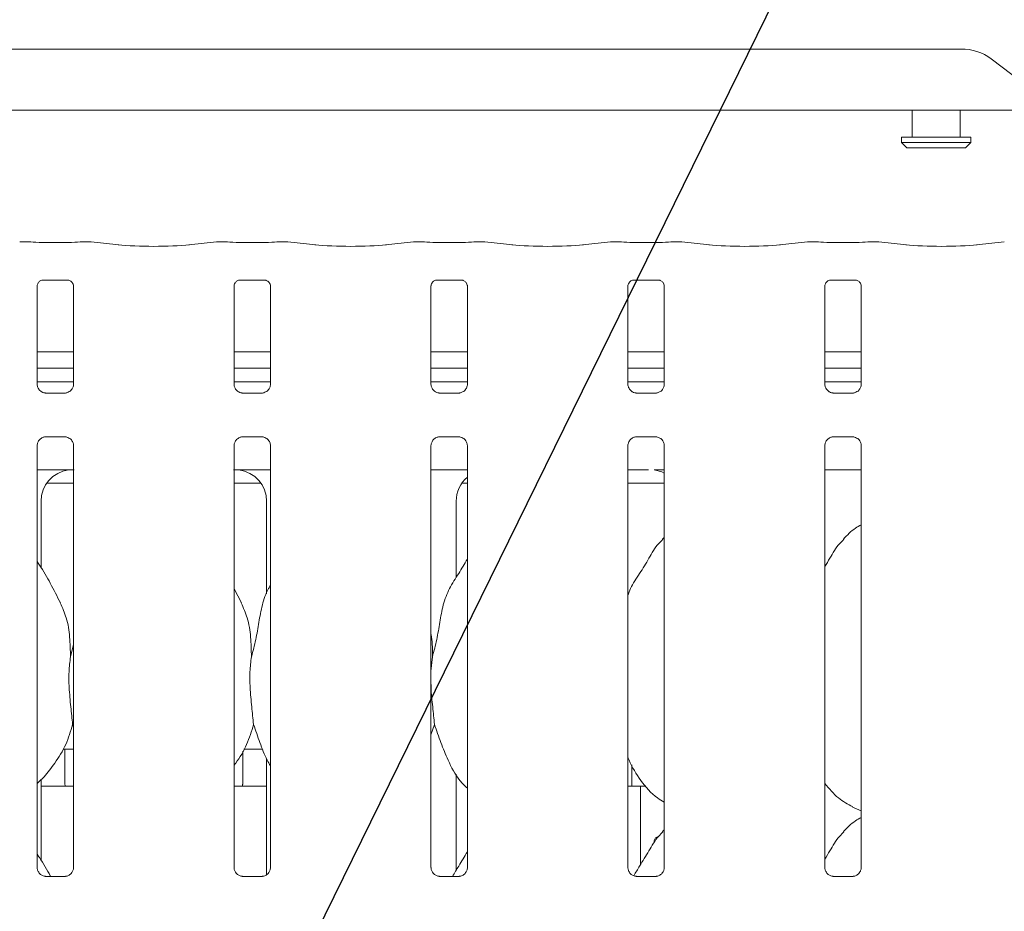
# Model space of a CAD drawing. Units: millimetres. Extents: x 5 to 415, y 5 to 292.
# Drawn here: x 54 to 66, y 113 to 124 of the extents above; entities that cross this region are included whole.
import ezdxf

# ---------------------------------------------------------------- set-up
doc = ezdxf.new("R2010")
doc.units = ezdxf.units.MM
doc.layers.add('BEMAßUNG', color=96, linetype='Continuous')
doc.layers.add('SLD-0', color=179, linetype='Continuous')
doc.styles.add('SLDTEXTSTYLE0', font='TXT', dxfattribs={"width": 0.75})
doc.styles.add('SLDTEXTSTYLE2', font='TXT', dxfattribs={"width": 0.96})
doc.dimstyles.new('SLDDIMSTYLE2', dxfattribs={"dimtxt": 3.5, "dimasz": 3.302, "dimexe": 0, "dimexo": 0.0625, "dimgap": 0.875, "dimtad": 1, "dimdec": 0, "dimlfac": 16, "dimrnd": 1e-09, "dimzin": 12, "dimdsep": 46, "dimtxsty": 'SLDTEXTSTYLE0', "dimblk1": 'NONE', "dimblk2": 'NONE', "dimsah": 1, "dimcen": 0.09, "dimadec": 0, "dimazin": 3, "dimtfac": 1, "dimtofl": 0, "dimtmove": 0, "dimatfit": 3, "dimldrblk": 'NONE', "dimfxl": 0, "dimfrac": 2, "dimtolj": 1, "dimtzin": 12, "dimarcsym": 0})

# ---------------------------------------------------------------- blocks, each defined once
blk = doc.blocks.new('_D_10')
at = {"layer": 'BEMAßUNG'}
for p, q in [((43.172, 124.049), (43.172, 129.597)), ((151.047, 123.899), (151.047, 129.597)), ((43.172, 128.597), (151.047, 128.597))]:
    blk.add_line(p, q, dxfattribs=at)
for points in [[(43.172, 128.597), (46.474, 128.089), (46.474, 129.105)], [(151.047, 128.597), (147.745, 129.105), (147.745, 128.089)]]:
    blk.add_solid(points, dxfattribs=at)
at = {"layer": 'BEMAßUNG', "insert": (92.383, 132.846), "char_height": 3.5, "attachment_point": 1, "style": 'SLDTEXTSTYLE2'}
blk.add_mtext('1726', dxfattribs=at)
blk = doc.blocks.new('_None')

msp = doc.modelspace()

# ---------------------------------------------------------------- linework, layer by layer
at = {"layer": 'BEMAßUNG'}
msp.add_line((55.9663, 109.287), (69.5122, 136.8806), dxfattribs=at)
at = {"layer": 'SLD-0', "color": 179, "linetype": 'Continuous', "lineweight": 18}
for p, q in [((44.1287, 123.334), (65.3395, 123.334)), ((66.0466, 122.9509), (65.6931, 123.2218)), ((66.0466, 122.6158), (43.4216, 122.6158)), ((64.7654, 122.6158), (64.7654, 122.2991)), ((65.3279, 122.2991), (65.3279, 122.6158)), ((64.6404, 122.2991), (64.6404, 122.2366)), ((64.6404, 122.2991), (65.4529, 122.2991)), ((64.6404, 122.2366), (64.7029, 122.1741)), ((64.6404, 122.2366), (65.4529, 122.2366)), ((65.3904, 122.1741), (65.4529, 122.2366)), ((65.4529, 122.2366), (65.4529, 122.2991)), ((65.3904, 122.1741), (64.7029, 122.1741)), ((54.4133, 121.0703), (54.2912, 121.0703)), ((54.8542, 121.0637), (54.5516, 121.0637)), ((55.1146, 121.0703), (54.9925, 121.0703)), ((55.4491, 121.0355), (55.1216, 121.0699)), ((56.5966, 121.0699), (56.2692, 121.0355)), ((56.7258, 121.0703), (56.6037, 121.0703)), ((57.1667, 121.0637), (56.8641, 121.0637)), ((57.4271, 121.0703), (57.305, 121.0703)), ((57.7616, 121.0355), (57.4341, 121.0699)), ((58.9091, 121.0699), (58.5817, 121.0355)), ((59.0383, 121.0703), (58.9162, 121.0703)), ((59.4792, 121.0637), (59.1766, 121.0637)), ((59.7396, 121.0703), (59.6175, 121.0703)), ((60.0741, 121.0355), (59.7466, 121.0699)), ((61.2216, 121.0699), (60.8942, 121.0355)), ((61.3508, 121.0703), (61.2287, 121.0703)), ((61.7917, 121.0637), (61.4891, 121.0637)), ((62.0521, 121.0703), (61.93, 121.0703)), ((62.3866, 121.0355), (62.0591, 121.0699)), ((63.5341, 121.0699), (63.2067, 121.0355)), ((63.6633, 121.0703), (63.5412, 121.0703)), ((64.1042, 121.0637), (63.8016, 121.0637)), ((64.3646, 121.0703), (64.2425, 121.0703)), ((64.6991, 121.0355), (64.3716, 121.0699)), ((65.8466, 121.0699), (65.5192, 121.0355)), ((54.5505, 120.6197), (54.5463, 120.6195)), ((54.5505, 120.6194), (54.8553, 120.6194)), ((56.863, 120.6197), (56.8588, 120.6195)), ((56.863, 120.6194), (57.1678, 120.6194)), ((59.1755, 120.6197), (59.1713, 120.6195)), ((59.1755, 120.6194), (59.4803, 120.6194)), ((61.488, 120.6197), (61.4838, 120.6195)), ((61.488, 120.6194), (61.7928, 120.6194)), ((63.8005, 120.6197), (63.7963, 120.6195)), ((63.8005, 120.6194), (64.1053, 120.6194)), ((54.4891, 119.3968), (54.4891, 120.5524)), ((54.9167, 120.5521), (54.9167, 119.397)), ((56.8016, 119.3968), (56.8016, 120.5524)), ((57.2292, 120.5521), (57.2292, 119.397)), ((59.1141, 119.3968), (59.1141, 120.5524)), ((59.5417, 120.5521), (59.5417, 119.397)), ((61.4266, 119.3968), (61.4266, 120.5524)), ((61.8542, 120.5521), (61.8542, 119.397)), ((63.7391, 119.3968), (63.7391, 120.5524)), ((64.1667, 120.5521), (64.1667, 119.397)), ((54.9167, 119.7783), (54.4891, 119.7783)), ((57.2292, 119.7783), (56.8016, 119.7783)), ((59.5417, 119.7783), (59.1141, 119.7783)), ((61.8542, 119.7783), (61.4266, 119.7783)), ((64.1667, 119.7783), (63.7391, 119.7783)), ((54.9167, 119.5845), (54.4891, 119.5845)), ((57.2292, 119.5845), (56.8016, 119.5845)), ((59.5417, 119.5845), (59.1141, 119.5845)), ((61.8542, 119.5845), (61.4266, 119.5845)), ((64.1667, 119.5845), (63.7391, 119.5845)), ((54.9167, 119.4241), (54.4891, 119.4241)), ((57.2292, 119.4241), (56.8016, 119.4241)), ((59.5417, 119.4241), (59.1141, 119.4241)), ((61.8542, 119.4241), (61.4266, 119.4241)), ((64.1667, 119.4241), (63.7391, 119.4241)), ((54.5818, 119.2939), (54.5874, 119.2937)), ((54.8171, 119.2941), (54.5874, 119.2941)), ((56.8943, 119.2939), (56.8999, 119.2937)), ((57.1296, 119.2941), (56.8999, 119.2941)), ((59.2068, 119.2939), (59.2124, 119.2937)), ((59.4421, 119.2941), (59.2124, 119.2941)), ((61.5193, 119.2939), (61.5249, 119.2937)), ((61.7546, 119.2941), (61.5249, 119.2941)), ((63.8318, 119.2939), (63.8374, 119.2937)), ((64.0671, 119.2941), (63.8374, 119.2941)), ((54.5887, 118.7791), (54.8183, 118.7791)), ((54.824, 118.7793), (54.8183, 118.7795)), ((56.9012, 118.7791), (57.1308, 118.7791)), ((57.1365, 118.7793), (57.1308, 118.7795)), ((59.2137, 118.7791), (59.4433, 118.7791)), ((59.449, 118.7793), (59.4433, 118.7795)), ((61.5262, 118.7791), (61.7558, 118.7791)), ((61.7615, 118.7793), (61.7558, 118.7795)), ((63.8387, 118.7791), (64.0683, 118.7791)), ((64.074, 118.7793), (64.0683, 118.7795)), ((54.4891, 113.7187), (54.4891, 118.6762)), ((54.9167, 118.6764), (54.9167, 113.7192)), ((56.8016, 113.7187), (56.8016, 118.6762)), ((57.2292, 118.6764), (57.2292, 113.7192)), ((59.1141, 113.7187), (59.1141, 118.6762)), ((59.5417, 118.6764), (59.5417, 113.7192)), ((61.4266, 113.7187), (61.4266, 118.6762)), ((61.8542, 118.6764), (61.8542, 113.7192)), ((63.7391, 113.7187), (63.7391, 118.6762)), ((64.1667, 118.6764), (64.1667, 113.7192)), ((54.4891, 118.3929), (54.6821, 118.3929)), ((57.0361, 118.3929), (57.2292, 118.3929)), ((59.1141, 118.3929), (59.5417, 118.3929)), ((61.4266, 118.3929), (61.669, 118.3929)), ((61.669, 118.3929), (61.669, 118.3929)), ((63.7391, 118.3929), (64.1667, 118.3929)), ((54.603, 118.2366), (54.9167, 118.2366)), ((56.8016, 118.2366), (57.1153, 118.2366)), ((59.478, 118.2366), (59.5417, 118.2366)), ((61.4266, 118.2366), (61.8542, 118.2366)), ((54.5354, 117.2404), (54.5354, 118.0223)), ((57.1829, 118.0223), (57.1829, 116.9334)), ((59.4104, 117.1267), (59.4104, 118.0223)), ((61.8542, 117.5986), (61.8327, 117.5791)), ((56.8881, 116.8281), (56.8016, 116.9947)), ((54.8807, 116.1962), (54.9167, 116.3397)), ((59.1307, 116.1962), (59.1141, 116.0274)), ((54.9167, 115.3678), (54.9053, 115.4002)), ((59.1553, 115.4002), (59.1141, 115.2805)), ((54.7928, 115.1116), (54.9167, 115.1116)), ((54.8154, 115.1116), (54.8154, 114.7046)), ((56.9029, 114.7054), (56.9029, 115.0862)), ((56.9178, 115.1116), (57.1364, 115.1116)), ((57.1829, 114.9993), (57.1829, 113.6352)), ((59.4104, 113.6892), (59.4104, 114.8172)), ((61.4716, 114.9274), (61.4716, 114.7046)), ((54.5354, 113.8029), (54.5354, 114.7521)), ((54.5354, 114.6741), (54.9167, 114.6741)), ((56.8016, 114.6741), (57.1829, 114.6741)), ((61.4266, 114.6741), (61.5742, 114.6741)), ((61.5742, 113.7536), (61.5742, 114.6741)), ((61.5742, 114.6741), (61.6378, 114.6741)), ((64.0629, 114.4303), (64.1667, 114.3856)), ((61.8542, 114.1611), (61.8327, 114.1416)), ((54.8182, 113.6163), (54.587, 113.6163)), ((57.1307, 113.6163), (56.8995, 113.6163)), ((59.4432, 113.6163), (59.212, 113.6163)), ((61.7557, 113.6163), (61.5245, 113.6163)), ((64.0682, 113.6163), (63.837, 113.6163))]:
    msp.add_line(p, q, dxfattribs=at)
msp.add_arc((65.3485, 122.7489), 0.5851, 53.91663, 90.87418, dxfattribs=at)
for centre, major_axis, ratio, start_param, end_param in [((54.2926, 120.9765), (-0.0077, 0.0935), 0.6077541, 6.1491894, 6.2971549), ((54.5516, 121.0829), (0.1875, 0), 0.1051042, 3.8713203, 4.712389), ((54.8542, 121.0829), (0.1875, 0), 0.1051042, 4.712389, 5.5534577), ((55.1132, 120.9765), (0.0077, 0.0935), 0.6077541, 6.2692207, 6.4171812), ((56.6051, 120.9765), (-0.0077, 0.0935), 0.6077541, 6.1491894, 6.2971544), ((56.8641, 121.0829), (0.1875, 0), 0.1051042, 3.8713203, 4.712389), ((57.1667, 121.0829), (0.1875, 0), 0.1051042, 4.712389, 5.5534577), ((57.4257, 120.9765), (0.0077, 0.0935), 0.6077541, 6.2692207, 6.4171812), ((58.9176, 120.9765), (-0.0077, 0.0935), 0.6077541, 6.1491894, 6.2971538), ((59.1766, 121.0829), (0.1875, 0), 0.1051042, 3.8713203, 4.712389), ((59.4792, 121.0829), (0.1875, 0), 0.1051042, 4.712389, 5.5534577), ((59.7382, 120.9765), (0.0077, 0.0935), 0.6077541, 6.2692207, 6.4171812), ((61.2301, 120.9765), (-0.0077, 0.0935), 0.6077541, 6.1491894, 6.2971533), ((61.4891, 121.0829), (0.1875, 0), 0.1051042, 3.8713197, 4.712389), ((61.7917, 121.0829), (0.1875, 0), 0.1051042, 4.712389, 5.5534577), ((62.0507, 120.9765), (0.0077, 0.0935), 0.6077541, 6.2692207, 6.4171812), ((63.5426, 120.9765), (-0.0077, 0.0935), 0.6077541, 6.1491894, 6.2971528), ((63.8016, 121.0829), (0.1875, 0), 0.1051042, 3.8713199, 4.712389), ((64.1042, 121.0829), (0.1875, 0), 0.1051042, 4.712389, 5.5534577), ((64.3632, 120.9765), (0.0077, 0.0935), 0.6077541, 6.2692207, 6.4171812), ((55.8591, 121.0796), (0.5937, 0), 0.1051042, 3.9269908, 5.4977871), ((58.1716, 121.0796), (0.5938, 0), 0.1051042, 3.9269908, 5.4977871), ((60.4841, 121.0796), (0.5938, 0), 0.1051042, 3.9269908, 5.4977871), ((62.7966, 121.0796), (0.5938, 0), 0.1051042, 3.9269908, 5.4977871), ((65.1091, 121.0796), (0.5938, 0), 0.1051042, 3.9269908, 5.4977871), ((54.9164, 118.0198), (0.3741, -0.0784), 0.9812009, 1.9215565, 3.3452795), ((53.8821, 118.174), (1.1325, 0.2025), 0.0733503, 0.3892635, 0.5249931), ((57.8361, 118.174), (1.1325, -0.2025), 0.0733503, 2.6165996, 2.7523291), ((56.8019, 118.0198), (0.3741, 0.0784), 0.9812009, 6.0794984, 7.5032215), ((59.7914, 118.0198), (0.3741, -0.0784), 0.9812009, 2.4861965, 3.3452795), ((61.6769, 118.0198), (0.3741, 0.0784), 0.9812009, 0.8851522, 1.2200362)]:
    msp.add_ellipse(centre, major_axis=major_axis, ratio=ratio, start_param=start_param, end_param=end_param, dxfattribs=at)
for points, knots in [([(54.4118, 121.0698), (54.4118, 121.0698), (54.4123, 121.0702), (54.4128, 121.0695), (54.4133, 121.069)], [0, 0, 0, 0, 0.0529598, 1, 1, 1, 1]), ([(54.994, 121.0698), (54.9939, 121.0698), (54.9934, 121.0702), (54.993, 121.0695), (54.9925, 121.069)], [0, 0, 0, 0, 0.0529569, 1, 1, 1, 1]), ([(56.7243, 121.0698), (56.7243, 121.0698), (56.7248, 121.0702), (56.7253, 121.0695), (56.7258, 121.069)], [0, 0, 0, 0, 0.0529598, 1, 1, 1, 1]), ([(57.3065, 121.0698), (57.3064, 121.0698), (57.3059, 121.0702), (57.3055, 121.0695), (57.305, 121.069)], [0, 0, 0, 0, 0.0529569, 1, 1, 1, 1]), ([(59.0368, 121.0698), (59.0368, 121.0698), (59.0373, 121.0702), (59.0378, 121.0695), (59.0383, 121.069)], [0, 0, 0, 0, 0.0529598, 1, 1, 1, 1]), ([(59.619, 121.0698), (59.6189, 121.0698), (59.6184, 121.0702), (59.618, 121.0695), (59.6175, 121.069)], [0, 0, 0, 0, 0.0529569, 1, 1, 1, 1]), ([(61.3493, 121.0698), (61.3493, 121.0698), (61.3498, 121.0702), (61.3503, 121.0695), (61.3508, 121.069)], [0, 0, 0, 0, 0.0529598, 1, 1, 1, 1]), ([(61.9315, 121.0698), (61.9314, 121.0698), (61.9309, 121.0702), (61.9305, 121.0695), (61.93, 121.069)], [0, 0, 0, 0, 0.0529569, 1, 1, 1, 1]), ([(63.6618, 121.0698), (63.6618, 121.0698), (63.6623, 121.0702), (63.6628, 121.0695), (63.6633, 121.069)], [0, 0, 0, 0, 0.0529598, 1, 1, 1, 1]), ([(64.244, 121.0698), (64.2439, 121.0698), (64.2434, 121.0702), (64.243, 121.0695), (64.2425, 121.069)], [0, 0, 0, 0, 0.0529569, 1, 1, 1, 1]), ([(54.4892, 120.5518), (54.4892, 120.5527), (54.4891, 120.556), (54.4915, 120.5702), (54.502, 120.5919), (54.5216, 120.6102), (54.5408, 120.618), (54.5503, 120.6194), (54.5511, 120.6194), (54.5515, 120.6194)], [0, 0, 0, 0, 0.0511206, 0.1837327, 0.3842491, 0.6497024, 0.827401, 0.9225046, 1, 1, 1, 1]), ([(54.8547, 120.6194), (54.8546, 120.6194), (54.8542, 120.6194), (54.8585, 120.6191), (54.8691, 120.6166), (54.8881, 120.6073), (54.9068, 120.5878), (54.9156, 120.5656), (54.9168, 120.5532), (54.9167, 120.5516), (54.9167, 120.5514)], [0, 0, 0, 0, 0.0337282, 0.1149045, 0.2230375, 0.3821804, 0.65112, 0.8674704, 0.9884738, 1, 1, 1, 1]), ([(56.8017, 120.5518), (56.8017, 120.5527), (56.8016, 120.556), (56.804, 120.5702), (56.8145, 120.5919), (56.8341, 120.6102), (56.8533, 120.618), (56.8628, 120.6194), (56.8636, 120.6194), (56.864, 120.6194)], [0, 0, 0, 0, 0.0511206, 0.1837327, 0.3842491, 0.6497024, 0.827401, 0.9225046, 1, 1, 1, 1]), ([(57.1672, 120.6194), (57.1671, 120.6194), (57.1667, 120.6194), (57.171, 120.6191), (57.1816, 120.6166), (57.2006, 120.6073), (57.2193, 120.5878), (57.2281, 120.5656), (57.2293, 120.5532), (57.2292, 120.5516), (57.2292, 120.5514)], [0, 0, 0, 0, 0.0337282, 0.1149045, 0.2230375, 0.3821804, 0.65112, 0.8674704, 0.9884738, 1, 1, 1, 1]), ([(59.1142, 120.5518), (59.1142, 120.5527), (59.1141, 120.556), (59.1165, 120.5702), (59.127, 120.5919), (59.1466, 120.6102), (59.1658, 120.618), (59.1753, 120.6194), (59.1761, 120.6194), (59.1765, 120.6194)], [0, 0, 0, 0, 0.0511206, 0.1837327, 0.3842491, 0.6497024, 0.827401, 0.9225046, 1, 1, 1, 1]), ([(59.4797, 120.6194), (59.4796, 120.6194), (59.4792, 120.6194), (59.4835, 120.6191), (59.4941, 120.6166), (59.5131, 120.6073), (59.5318, 120.5878), (59.5406, 120.5656), (59.5418, 120.5532), (59.5417, 120.5516), (59.5417, 120.5514)], [0, 0, 0, 0, 0.0337282, 0.1149045, 0.2230375, 0.3821804, 0.65112, 0.8674704, 0.9884738, 1, 1, 1, 1]), ([(61.4267, 120.5518), (61.4267, 120.5527), (61.4266, 120.556), (61.429, 120.5702), (61.4395, 120.5919), (61.4591, 120.6102), (61.4783, 120.618), (61.4878, 120.6194), (61.4886, 120.6194), (61.489, 120.6194)], [0, 0, 0, 0, 0.0511206, 0.1837327, 0.3842491, 0.6497024, 0.827401, 0.9225046, 1, 1, 1, 1]), ([(61.7922, 120.6194), (61.7921, 120.6194), (61.7917, 120.6194), (61.796, 120.6191), (61.8066, 120.6166), (61.8256, 120.6073), (61.8443, 120.5878), (61.8531, 120.5656), (61.8543, 120.5532), (61.8542, 120.5516), (61.8542, 120.5514)], [0, 0, 0, 0, 0.0337282, 0.1149045, 0.2230375, 0.3821804, 0.65112, 0.8674704, 0.9884738, 1, 1, 1, 1]), ([(63.7392, 120.5518), (63.7392, 120.5527), (63.7391, 120.556), (63.7415, 120.5702), (63.752, 120.5919), (63.7716, 120.6102), (63.7908, 120.618), (63.8003, 120.6194), (63.8011, 120.6194), (63.8015, 120.6194)], [0, 0, 0, 0, 0.0511206, 0.1837327, 0.3842491, 0.6497024, 0.827401, 0.9225046, 1, 1, 1, 1]), ([(64.1047, 120.6194), (64.1046, 120.6194), (64.1042, 120.6194), (64.1085, 120.6191), (64.1191, 120.6166), (64.1381, 120.6073), (64.1568, 120.5878), (64.1656, 120.5656), (64.1668, 120.5532), (64.1667, 120.5516), (64.1667, 120.5514)], [0, 0, 0, 0, 0.0337282, 0.1149045, 0.2230375, 0.3821804, 0.65112, 0.8674704, 0.9884738, 1, 1, 1, 1]), ([(54.5434, 119.3078), (54.5424, 119.3082), (54.5281, 119.3142), (54.5065, 119.3379), (54.4908, 119.3721), (54.4896, 119.3905), (54.4891, 119.3976)], [0, 0, 0, 0, 0.0295293, 0.4293806, 0.781481, 1, 1, 1, 1]), ([(54.9166, 119.3975), (54.9167, 119.3971), (54.9169, 119.3922), (54.9143, 119.3712), (54.901, 119.3413), (54.8812, 119.317), (54.8676, 119.3109), (54.8665, 119.3104)], [0, 0, 0, 0, 0.0149525, 0.2190369, 0.5725259, 0.9659617, 1, 1, 1, 1]), ([(56.8559, 119.3078), (56.8549, 119.3082), (56.8406, 119.3142), (56.819, 119.3379), (56.8033, 119.3721), (56.8021, 119.3905), (56.8016, 119.3976)], [0, 0, 0, 0, 0.0295293, 0.4293806, 0.781481, 1, 1, 1, 1]), ([(57.2291, 119.3975), (57.2292, 119.3971), (57.2294, 119.3922), (57.2268, 119.3712), (57.2135, 119.3413), (57.1937, 119.317), (57.1801, 119.3109), (57.179, 119.3104)], [0, 0, 0, 0, 0.0149525, 0.2190369, 0.5725259, 0.9659617, 1, 1, 1, 1]), ([(59.1684, 119.3078), (59.1674, 119.3082), (59.1531, 119.3142), (59.1315, 119.3379), (59.1158, 119.3721), (59.1146, 119.3905), (59.1141, 119.3976)], [0, 0, 0, 0, 0.0295293, 0.4293806, 0.781481, 1, 1, 1, 1]), ([(59.5416, 119.3975), (59.5417, 119.3971), (59.5419, 119.3922), (59.5393, 119.3712), (59.526, 119.3413), (59.5062, 119.317), (59.4926, 119.3109), (59.4915, 119.3104)], [0, 0, 0, 0, 0.0149525, 0.2190369, 0.5725259, 0.9659617, 1, 1, 1, 1]), ([(61.4809, 119.3078), (61.4799, 119.3082), (61.4656, 119.3142), (61.444, 119.3379), (61.4283, 119.3721), (61.4271, 119.3905), (61.4266, 119.3976)], [0, 0, 0, 0, 0.0295293, 0.4293806, 0.781481, 1, 1, 1, 1]), ([(61.8541, 119.3975), (61.8542, 119.3971), (61.8544, 119.3922), (61.8518, 119.3712), (61.8385, 119.3413), (61.8187, 119.317), (61.8051, 119.3109), (61.804, 119.3104)], [0, 0, 0, 0, 0.0149525, 0.2190369, 0.5725259, 0.9659617, 1, 1, 1, 1]), ([(63.7934, 119.3078), (63.7924, 119.3082), (63.7781, 119.3142), (63.7565, 119.3379), (63.7408, 119.3721), (63.7396, 119.3905), (63.7391, 119.3976)], [0, 0, 0, 0, 0.0295293, 0.4293806, 0.781481, 1, 1, 1, 1]), ([(64.1666, 119.3975), (64.1667, 119.3971), (64.1669, 119.3922), (64.1643, 119.3712), (64.151, 119.3413), (64.1312, 119.317), (64.1176, 119.3109), (64.1165, 119.3104)], [0, 0, 0, 0, 0.0149525, 0.2190369, 0.5725259, 0.9659617, 1, 1, 1, 1]), ([(54.588, 119.2941), (54.5866, 119.2942), (54.5822, 119.2942), (54.5657, 119.2965), (54.5518, 119.3035), (54.5434, 119.3078)], [0, 0, 0, 0, 0.1658943, 0.4998038, 1, 1, 1, 1]), ([(54.8171, 119.294), (54.8174, 119.294), (54.8193, 119.2942), (54.8218, 119.294), (54.8238, 119.2939), (54.824, 119.2939)], [0, 0, 0, 0, 0.1596402, 0.9135328, 1, 1, 1, 1]), ([(54.8665, 119.3104), (54.8568, 119.3051), (54.8414, 119.2966), (54.823, 119.2942), (54.8188, 119.2941), (54.8175, 119.2941)], [0, 0, 0, 0, 0.5306918, 0.8510343, 1, 1, 1, 1]), ([(56.9005, 119.2941), (56.8991, 119.2942), (56.8947, 119.2942), (56.8782, 119.2965), (56.8643, 119.3035), (56.8559, 119.3078)], [0, 0, 0, 0, 0.1658943, 0.4998038, 1, 1, 1, 1]), ([(57.1296, 119.294), (57.1299, 119.294), (57.1318, 119.2942), (57.1343, 119.294), (57.1363, 119.2939), (57.1365, 119.2939)], [0, 0, 0, 0, 0.1596402, 0.9135328, 1, 1, 1, 1]), ([(57.179, 119.3104), (57.1693, 119.3051), (57.1539, 119.2966), (57.1355, 119.2942), (57.1313, 119.2941), (57.13, 119.2941)], [0, 0, 0, 0, 0.5306918, 0.8510343, 1, 1, 1, 1]), ([(59.213, 119.2941), (59.2116, 119.2942), (59.2072, 119.2942), (59.1907, 119.2965), (59.1768, 119.3035), (59.1684, 119.3078)], [0, 0, 0, 0, 0.1658943, 0.4998038, 1, 1, 1, 1]), ([(59.4421, 119.294), (59.4424, 119.294), (59.4443, 119.2942), (59.4468, 119.294), (59.4488, 119.2939), (59.449, 119.2939)], [0, 0, 0, 0, 0.1596402, 0.9135328, 1, 1, 1, 1]), ([(59.4915, 119.3104), (59.4818, 119.3051), (59.4664, 119.2966), (59.448, 119.2942), (59.4438, 119.2941), (59.4425, 119.2941)], [0, 0, 0, 0, 0.5306918, 0.8510343, 1, 1, 1, 1]), ([(61.5255, 119.2941), (61.5241, 119.2942), (61.5197, 119.2942), (61.5032, 119.2965), (61.4893, 119.3035), (61.4809, 119.3078)], [0, 0, 0, 0, 0.1658943, 0.4998038, 1, 1, 1, 1]), ([(61.7546, 119.294), (61.7549, 119.294), (61.7568, 119.2942), (61.7593, 119.294), (61.7613, 119.2939), (61.7615, 119.2939)], [0, 0, 0, 0, 0.1596402, 0.9135328, 1, 1, 1, 1]), ([(61.804, 119.3104), (61.7943, 119.3051), (61.7789, 119.2966), (61.7605, 119.2942), (61.7563, 119.2941), (61.755, 119.2941)], [0, 0, 0, 0, 0.5306918, 0.8510343, 1, 1, 1, 1]), ([(63.838, 119.2941), (63.8366, 119.2942), (63.8322, 119.2942), (63.8157, 119.2965), (63.8018, 119.3035), (63.7934, 119.3078)], [0, 0, 0, 0, 0.1658943, 0.4998038, 1, 1, 1, 1]), ([(64.0671, 119.294), (64.0674, 119.294), (64.0693, 119.2942), (64.0718, 119.294), (64.0738, 119.2939), (64.074, 119.2939)], [0, 0, 0, 0, 0.1596402, 0.9135328, 1, 1, 1, 1]), ([(64.1165, 119.3104), (64.1068, 119.3051), (64.0914, 119.2966), (64.073, 119.2942), (64.0688, 119.2941), (64.0675, 119.2941)], [0, 0, 0, 0, 0.5306918, 0.8510343, 1, 1, 1, 1]), ([(54.4891, 118.6757), (54.4891, 118.6761), (54.4889, 118.681), (54.4915, 118.7018), (54.5046, 118.7328), (54.5331, 118.7624), (54.5636, 118.7761), (54.5833, 118.7791), (54.5878, 118.7791), (54.5894, 118.7791)], [0, 0, 0, 0, 0.0093679, 0.1372146, 0.3586507, 0.6051321, 0.8175032, 0.9328116, 1, 1, 1, 1]), ([(54.5887, 118.7792), (54.5883, 118.7792), (54.5865, 118.779), (54.584, 118.7792), (54.582, 118.7793), (54.5818, 118.7793)], [0, 0, 0, 0, 0.1599691, 0.9135286, 1, 1, 1, 1]), ([(54.8178, 118.7791), (54.8192, 118.7791), (54.8235, 118.779), (54.8401, 118.7767), (54.8541, 118.7696), (54.8624, 118.7654)], [0, 0, 0, 0, 0.1655678, 0.4987643, 1, 1, 1, 1]), ([(54.8624, 118.7654), (54.8634, 118.765), (54.8777, 118.759), (54.8993, 118.7353), (54.9149, 118.7011), (54.9162, 118.6827), (54.9167, 118.6756)], [0, 0, 0, 0, 0.0285016, 0.428775, 0.7812497, 1, 1, 1, 1]), ([(56.8016, 118.6757), (56.8016, 118.6761), (56.8014, 118.681), (56.804, 118.7018), (56.8171, 118.7328), (56.8456, 118.7624), (56.8761, 118.7761), (56.8958, 118.7791), (56.9003, 118.7791), (56.9019, 118.7791)], [0, 0, 0, 0, 0.0093679, 0.1372146, 0.3586507, 0.6051321, 0.8175032, 0.9328116, 1, 1, 1, 1]), ([(56.9012, 118.7792), (56.9008, 118.7792), (56.899, 118.779), (56.8965, 118.7792), (56.8945, 118.7793), (56.8943, 118.7793)], [0, 0, 0, 0, 0.1599691, 0.9135286, 1, 1, 1, 1]), ([(57.1303, 118.7791), (57.1317, 118.7791), (57.136, 118.779), (57.1526, 118.7767), (57.1666, 118.7696), (57.1749, 118.7654)], [0, 0, 0, 0, 0.1655678, 0.4987643, 1, 1, 1, 1]), ([(57.1749, 118.7654), (57.1759, 118.765), (57.1902, 118.759), (57.2118, 118.7353), (57.2274, 118.7011), (57.2287, 118.6827), (57.2292, 118.6756)], [0, 0, 0, 0, 0.0285016, 0.428775, 0.7812497, 1, 1, 1, 1]), ([(59.1141, 118.6757), (59.1141, 118.6761), (59.1139, 118.681), (59.1165, 118.7018), (59.1296, 118.7328), (59.1581, 118.7624), (59.1886, 118.7761), (59.2083, 118.7791), (59.2128, 118.7791), (59.2144, 118.7791)], [0, 0, 0, 0, 0.0093679, 0.1372146, 0.3586507, 0.6051321, 0.8175032, 0.9328116, 1, 1, 1, 1]), ([(59.2137, 118.7792), (59.2133, 118.7792), (59.2115, 118.779), (59.209, 118.7792), (59.207, 118.7793), (59.2068, 118.7793)], [0, 0, 0, 0, 0.1599691, 0.9135286, 1, 1, 1, 1]), ([(59.4428, 118.7791), (59.4442, 118.7791), (59.4485, 118.779), (59.4651, 118.7767), (59.4791, 118.7696), (59.4874, 118.7654)], [0, 0, 0, 0, 0.1655678, 0.4987643, 1, 1, 1, 1]), ([(59.4874, 118.7654), (59.4884, 118.765), (59.5027, 118.759), (59.5243, 118.7353), (59.5399, 118.7011), (59.5412, 118.6827), (59.5417, 118.6756)], [0, 0, 0, 0, 0.0285016, 0.428775, 0.7812497, 1, 1, 1, 1]), ([(61.4266, 118.6757), (61.4266, 118.6761), (61.4264, 118.681), (61.429, 118.7018), (61.4421, 118.7328), (61.4706, 118.7624), (61.5011, 118.7761), (61.5208, 118.7791), (61.5253, 118.7791), (61.5269, 118.7791)], [0, 0, 0, 0, 0.0093679, 0.1372146, 0.3586507, 0.6051321, 0.8175032, 0.9328116, 1, 1, 1, 1]), ([(61.5262, 118.7792), (61.5258, 118.7792), (61.524, 118.779), (61.5215, 118.7792), (61.5195, 118.7793), (61.5193, 118.7793)], [0, 0, 0, 0, 0.1599691, 0.9135286, 1, 1, 1, 1]), ([(61.7553, 118.7791), (61.7567, 118.7791), (61.761, 118.779), (61.7776, 118.7767), (61.7916, 118.7696), (61.7999, 118.7654)], [0, 0, 0, 0, 0.1655678, 0.4987643, 1, 1, 1, 1]), ([(61.7999, 118.7654), (61.8009, 118.765), (61.8152, 118.759), (61.8368, 118.7353), (61.8524, 118.7011), (61.8537, 118.6827), (61.8542, 118.6756)], [0, 0, 0, 0, 0.0285016, 0.428775, 0.7812497, 1, 1, 1, 1]), ([(63.7391, 118.6757), (63.7391, 118.6761), (63.7389, 118.681), (63.7415, 118.7018), (63.7546, 118.7328), (63.7831, 118.7624), (63.8136, 118.7761), (63.8333, 118.7791), (63.8378, 118.7791), (63.8394, 118.7791)], [0, 0, 0, 0, 0.0093679, 0.1372146, 0.3586507, 0.6051321, 0.8175032, 0.9328116, 1, 1, 1, 1]), ([(63.8387, 118.7792), (63.8383, 118.7792), (63.8365, 118.779), (63.834, 118.7792), (63.832, 118.7793), (63.8318, 118.7793)], [0, 0, 0, 0, 0.1599691, 0.9135286, 1, 1, 1, 1]), ([(64.0678, 118.7791), (64.0692, 118.7791), (64.0735, 118.779), (64.0901, 118.7767), (64.1041, 118.7696), (64.1124, 118.7654)], [0, 0, 0, 0, 0.1655678, 0.4987643, 1, 1, 1, 1]), ([(64.1124, 118.7654), (64.1134, 118.765), (64.1277, 118.759), (64.1493, 118.7353), (64.1649, 118.7011), (64.1662, 118.6827), (64.1667, 118.6756)], [0, 0, 0, 0, 0.0285016, 0.428775, 0.7812497, 1, 1, 1, 1]), ([(54.6821, 118.3929), (54.7152, 118.3927), (54.7613, 118.3926), (54.8154, 118.3918), (54.8436, 118.3914), (54.8531, 118.391), (54.8547, 118.3909)], [0, 0, 0, 0, 0.5335255, 0.7453761, 0.9582437, 1, 1, 1, 1]), ([(54.8547, 118.3909), (54.8564, 118.3909), (54.8583, 118.3909), (54.86, 118.3914), (54.8601, 118.3914)], [0, 0, 0, 0, 0.9640845, 1, 1, 1, 1]), ([(56.8582, 118.3914), (56.8583, 118.3914), (56.86, 118.3909), (56.8618, 118.3909), (56.8636, 118.3909)], [0, 0, 0, 0, 0.0359155, 1, 1, 1, 1]), ([(56.8636, 118.3909), (56.8655, 118.391), (56.8731, 118.3913), (56.9193, 118.3921), (56.9748, 118.3927), (57.024, 118.3928), (57.0361, 118.3929)], [0, 0, 0, 0, 0.0490461, 0.2001792, 0.8034383, 1, 1, 1, 1]), ([(61.7386, 118.3909), (61.7368, 118.3909), (61.735, 118.3909), (61.7333, 118.3914), (61.7332, 118.3914)], [0, 0, 0, 0, 0.9640845, 1, 1, 1, 1]), ([(61.7386, 118.3909), (61.7405, 118.391), (61.7481, 118.3913), (61.7874, 118.392), (61.8253, 118.3923), (61.8542, 118.3925)], [0, 0, 0, 0, 0.0715057, 0.2918468, 1, 1, 1, 1]), ([(64.1667, 117.7468), (64.143, 117.7337), (64.0632, 117.6894), (64.0013, 117.6247), (63.9577, 117.5791)], [0, 0, 0, 0, 0.2963553, 1, 1, 1, 1]), ([(61.4266, 116.9167), (61.436, 116.9435), (61.4684, 117.036), (61.567, 117.174), (61.6739, 117.3514), (61.7532, 117.4959), (61.8209, 117.5594), (61.8379, 117.5753)], [0, 0, 0, 0, 0.1089774, 0.3758056, 0.6443731, 0.9104406, 1, 1, 1, 1]), ([(63.7391, 117.2563), (63.759, 117.2884), (63.8155, 117.3792), (63.8782, 117.496), (63.9458, 117.5594), (63.9629, 117.5753)], [0, 0, 0, 0, 0.2906867, 0.8213762, 1, 1, 1, 1]), ([(54.7631, 116.8281), (54.7242, 116.905), (54.65, 117.0519), (54.555, 117.2147), (54.498, 117.3003), (54.4891, 117.3137)], [0, 0, 0, 0, 0.4807017, 0.9183233, 1, 1, 1, 1]), ([(59.1307, 116.1962), (59.1487, 116.263), (59.1847, 116.3965), (59.2177, 116.6016), (59.2523, 116.8055), (59.3255, 117.0011), (59.4385, 117.1706), (59.5079, 117.2862), (59.5417, 117.3424)], [0, 0, 0, 0, 0.1681455, 0.3366793, 0.5054105, 0.671319, 0.8402917, 1, 1, 1, 1]), ([(57.0057, 116.1962), (57.0237, 116.2629), (57.0598, 116.3965), (57.0923, 116.6017), (57.1285, 116.8048), (57.1781, 116.9508), (57.2216, 117.021), (57.2292, 117.0333)], [0, 0, 0, 0, 0.2379981, 0.4765457, 0.7153729, 0.9502062, 1, 1, 1, 1]), ([(54.76, 116.8281), (54.7863, 116.7701), (54.844, 116.6428), (54.8755, 116.4262), (54.8789, 116.2734), (54.8807, 116.1962)], [0, 0, 0, 0, 0.2930506, 0.6431445, 1, 1, 1, 1]), ([(56.885, 116.8281), (56.9113, 116.7701), (56.969, 116.6428), (57.0005, 116.4262), (57.0039, 116.2734), (57.0057, 116.1962)], [0, 0, 0, 0, 0.2930524, 0.6431449, 1, 1, 1, 1]), ([(59.1141, 116.4652), (59.1164, 116.4527), (59.1329, 116.3643), (59.1317, 116.2739), (59.1307, 116.1962)], [0, 0, 0, 0, 0.1409119, 1, 1, 1, 1]), ([(54.8807, 116.1962), (54.8735, 116.1376), (54.859, 116.0196), (54.863, 115.8241), (54.8843, 115.6046), (54.8983, 115.468), (54.9053, 115.4002)], [0, 0, 0, 0, 0.2242067, 0.4515596, 0.7276809, 1, 1, 1, 1]), ([(57.0057, 116.1962), (56.9985, 116.1376), (56.984, 116.0196), (56.988, 115.8241), (57.0093, 115.6046), (57.0233, 115.468), (57.0303, 115.4002)], [0, 0, 0, 0, 0.2242068, 0.4515596, 0.7276813, 1, 1, 1, 1]), ([(59.1141, 115.9357), (59.114, 115.9026), (59.1136, 115.7955), (59.135, 115.6043), (59.1486, 115.4679), (59.1553, 115.4002)], [0, 0, 0, 0, 0.1839377, 0.5947976, 1, 1, 1, 1]), ([(54.9053, 115.4002), (54.8818, 115.3202), (54.8342, 115.1588), (54.7075, 114.9583), (54.5931, 114.8056), (54.5166, 114.7324), (54.4891, 114.7061)], [0, 0, 0, 0, 0.3036278, 0.6127058, 0.8609276, 1, 1, 1, 1]), ([(57.0303, 115.4002), (57.0063, 115.3206), (56.9579, 115.1599), (56.8669, 115.0045), (56.808, 114.9303), (56.8016, 114.9222)], [0, 0, 0, 0, 0.4668901, 0.9421634, 1, 1, 1, 1]), ([(57.2292, 114.9143), (57.2158, 114.9367), (57.1641, 115.0226), (57.1042, 115.1885), (57.0551, 115.3293), (57.0303, 115.4002)], [0, 0, 0, 0, 0.1486304, 0.571175, 1, 1, 1, 1]), ([(59.5417, 114.6504), (59.511, 114.6803), (59.4142, 114.7746), (59.3196, 114.9652), (59.2274, 115.1873), (59.1795, 115.3289), (59.1553, 115.4002)], [0, 0, 0, 0, 0.15020975, 0.47437817, 0.73525109, 1, 1, 1, 1]), ([(61.8542, 114.4869), (61.8273, 114.5029), (61.7187, 114.5677), (61.5729, 114.7365), (61.4702, 114.9075), (61.431, 115.0037), (61.4266, 115.0146)], [0, 0, 0, 0, 0.13583675, 0.548537, 0.94880329, 1, 1, 1, 1]), ([(54.8154, 114.7046), (54.8154, 114.7046), (54.8154, 114.7045), (54.8159, 114.6963), (54.8164, 114.6855), (54.8167, 114.6766), (54.8167, 114.6741)], [0, 0, 0, 0, 0.220846, 0.5449304, 0.8694121, 1, 1, 1, 1]), ([(56.9015, 114.6741), (56.9016, 114.6769), (56.9018, 114.686), (56.9024, 114.6969), (56.9028, 114.7044), (56.9029, 114.7051), (56.9029, 114.7054)], [0, 0, 0, 0, 0.1442228, 0.4686478, 0.7932873, 1, 1, 1, 1]), ([(61.4717, 114.7046), (61.4717, 114.7046), (61.4717, 114.7045), (61.4721, 114.6963), (61.4727, 114.6855), (61.4729, 114.6766), (61.473, 114.6741)], [0, 0, 0, 0, 0.2208459, 0.5449289, 0.8694121, 1, 1, 1, 1]), ([(64.066, 114.4319), (64.0083, 114.4642), (63.8824, 114.5346), (63.7895, 114.6454), (63.7391, 114.7055)], [0, 0, 0, 0, 0.4574424, 1, 1, 1, 1]), ([(64.1667, 114.3093), (64.143, 114.2962), (64.0632, 114.2519), (64.0013, 114.1872), (63.9577, 114.1416)], [0, 0, 0, 0, 0.2963569, 1, 1, 1, 1]), ([(61.4956, 113.6231), (61.5183, 113.6612), (61.5768, 113.7593), (61.6749, 113.9134), (61.7532, 114.0585), (61.8208, 114.1219), (61.8379, 114.1378)], [0, 0, 0, 0, 0.2144732, 0.5524563, 0.8872927, 1, 1, 1, 1]), ([(63.7391, 113.8188), (63.759, 113.8509), (63.8155, 113.9417), (63.8782, 114.0585), (63.9458, 114.1219), (63.9629, 114.1378)], [0, 0, 0, 0, 0.2906881, 0.8213766, 1, 1, 1, 1]), ([(61.7773, 114.0796), (61.7756, 114.0798), (61.769, 114.0806), (61.7579, 114.0748), (61.746, 114.0628), (61.7379, 114.0452), (61.7339, 114.0264), (61.7349, 114.0143), (61.7353, 114.0091)], [0, 0, 0, 0, 0.0671546, 0.2638738, 0.4607228, 0.6578928, 0.8550615, 1, 1, 1, 1]), ([(59.3665, 113.6163), (59.3906, 113.6566), (59.4485, 113.7531), (59.5074, 113.8491), (59.5417, 113.9049)], [0, 0, 0, 0, 0.4174096, 1, 1, 1, 1]), ([(54.6459, 113.6163), (54.6449, 113.6182), (54.6075, 113.6903), (54.5548, 113.7773), (54.498, 113.8628), (54.4891, 113.8762)], [0, 0, 0, 0, 0.0224311, 0.846245, 1, 1, 1, 1]), ([(54.5884, 113.6163), (54.5883, 113.6163), (54.5869, 113.6162), (54.5774, 113.6168), (54.5564, 113.6218), (54.526, 113.6385), (54.5004, 113.6695), (54.4898, 113.7012), (54.4895, 113.7147), (54.4894, 113.7189)], [0, 0, 0, 0, 0.0056723, 0.0898908, 0.2115344, 0.4388507, 0.6902576, 0.9050644, 1, 1, 1, 1]), ([(54.9167, 113.7199), (54.9167, 113.7199), (54.9169, 113.7155), (54.9149, 113.6961), (54.9031, 113.6659), (54.8759, 113.6353), (54.8451, 113.6201), (54.8243, 113.6164), (54.8193, 113.6163), (54.8177, 113.6163)], [0, 0, 0, 0, 0.0009605, 0.1261295, 0.3398694, 0.5905914, 0.8149592, 0.9398308, 1, 1, 1, 1]), ([(56.9009, 113.6163), (56.9008, 113.6163), (56.8994, 113.6162), (56.8899, 113.6168), (56.8689, 113.6218), (56.8385, 113.6385), (56.8129, 113.6695), (56.8023, 113.7012), (56.802, 113.7147), (56.8019, 113.7189)], [0, 0, 0, 0, 0.0056723, 0.0898908, 0.2115344, 0.4388507, 0.6902576, 0.9050644, 1, 1, 1, 1]), ([(57.2292, 113.7199), (57.2292, 113.7199), (57.2294, 113.7155), (57.2274, 113.6961), (57.2156, 113.6659), (57.1884, 113.6353), (57.1576, 113.6201), (57.1368, 113.6164), (57.1318, 113.6163), (57.1302, 113.6163)], [0, 0, 0, 0, 0.0009605, 0.1261302, 0.3398779, 0.590589, 0.8149582, 0.9398304, 1, 1, 1, 1]), ([(59.2134, 113.6163), (59.2133, 113.6163), (59.2119, 113.6162), (59.2024, 113.6168), (59.1814, 113.6218), (59.151, 113.6385), (59.1254, 113.6695), (59.1148, 113.7012), (59.1145, 113.7147), (59.1144, 113.7189)], [0, 0, 0, 0, 0.0056723, 0.0898908, 0.2115344, 0.4388507, 0.6902576, 0.9050644, 1, 1, 1, 1]), ([(59.5417, 113.7199), (59.5417, 113.7199), (59.5419, 113.7155), (59.5399, 113.6961), (59.5281, 113.6659), (59.5009, 113.6353), (59.4701, 113.6201), (59.4493, 113.6164), (59.4443, 113.6163), (59.4427, 113.6163)], [0, 0, 0, 0, 0.0009605, 0.1261302, 0.3398779, 0.590589, 0.8149582, 0.9398304, 1, 1, 1, 1]), ([(61.5259, 113.6163), (61.5258, 113.6163), (61.5244, 113.6162), (61.5149, 113.6168), (61.4939, 113.6218), (61.4635, 113.6385), (61.4379, 113.6695), (61.4273, 113.7012), (61.427, 113.7147), (61.4269, 113.7189)], [0, 0, 0, 0, 0.0056723, 0.0898908, 0.2115344, 0.4388507, 0.6902576, 0.9050644, 1, 1, 1, 1]), ([(61.8542, 113.7199), (61.8542, 113.7199), (61.8544, 113.7155), (61.8524, 113.6961), (61.8406, 113.6659), (61.8134, 113.6353), (61.7826, 113.6201), (61.7618, 113.6164), (61.7568, 113.6163), (61.7552, 113.6163)], [0, 0, 0, 0, 0.0009605, 0.1261302, 0.3398779, 0.590589, 0.8149582, 0.9398304, 1, 1, 1, 1]), ([(63.8384, 113.6163), (63.8383, 113.6163), (63.8369, 113.6162), (63.8274, 113.6168), (63.8064, 113.6218), (63.776, 113.6385), (63.7504, 113.6695), (63.7398, 113.7012), (63.7395, 113.7147), (63.7394, 113.7189)], [0, 0, 0, 0, 0.0056723, 0.0898908, 0.2115344, 0.4388507, 0.6902576, 0.9050644, 1, 1, 1, 1]), ([(64.1667, 113.7199), (64.1667, 113.7199), (64.1669, 113.7155), (64.1649, 113.6961), (64.1531, 113.6659), (64.1259, 113.6353), (64.0951, 113.6201), (64.0743, 113.6164), (64.0693, 113.6163), (64.0677, 113.6163)], [0, 0, 0, 0, 0.0009605, 0.1261302, 0.3398779, 0.590589, 0.8149582, 0.9398304, 1, 1, 1, 1])]:
    msp.add_open_spline(points, degree=3, knots=knots, dxfattribs=at)

# ---------------------------------------------------------------- dimensions: what is measured, and where the dimension line sits
at = {"layer": 'BEMAßUNG'}
dim = msp.add_linear_dim(base=(43.1716, 128.5965), p1=(151.0466, 122.8992), p2=(43.1716, 123.0491), angle=0, dimstyle='SLDDIMSTYLE2', dxfattribs=at)
dim.commit()
dim.dimension.update_dxf_attribs({"geometry": '_D_10', "text_midpoint": (97.5551, 128.5965), "dimtype": 160})

doc.saveas('drawing.dxf')
